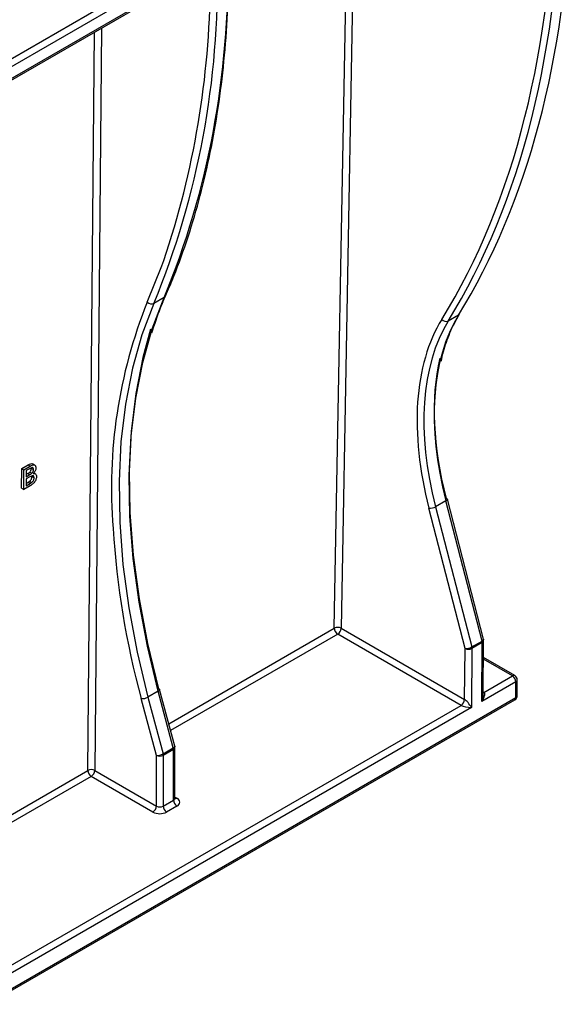
# Paper-space layout 'Лист1(2)' of a CAD drawing. Units: millimetres. Extents: x -28 to 857, y -32 to 370.
# Drawn here: x 359 to 370, y 111 to 131 of the extents above; entities that cross this region are included whole.
import ezdxf

# ---------------------------------------------------------------- set-up
doc = ezdxf.new("R2010")
doc.units = ezdxf.units.MM

psp = doc.layouts.new('Лист1(2)')

# ---------------------------------------------------------------- linework, layer by layer
at = {"color": 8, "linetype": 'Continuous', "lineweight": 25}
for p, q in [((365.356713, 118.367696), (365.634437, 133.679699)), ((365.777379, 133.762217), (365.498127, 118.365986)), ((360.273181, 115.433036), (360.412043, 130.664875)), ((360.554217, 130.74695), (360.414599, 115.432183)), ((361.942692, 116.396824), (365.356713, 118.367696)), ((365.42742, 118.244369), (361.980625, 116.254576)), ((369.02852, 117.38413), (368.43262, 117.728136)), ((368.426515, 117.051522), (368.43944, 117.044061)), ((356.31044, 113.145394), (360.273181, 115.433036)), ((360.343888, 115.309708), (356.348373, 113.003146)), ((362.069489, 114.885026), (362.110911, 114.861114))]:
    psp.add_line(p, q, dxfattribs=at)
at = {"color": 7, "linetype": 'Continuous', "lineweight": 25}
for p, q in [((357.594526, 129.48044), (362.731803, 132.446127)), ((362.943935, 132.405293), (357.523815, 129.276325)), ((357.523815, 129.031363), (362.943935, 132.160331)), ((357.602376, 129.042889), (362.823945, 132.057236)), ((361.848274, 125.19044), (361.636142, 125.067978)), ((367.918155, 124.82712), (367.706031, 124.704664)), ((358.911072, 121.660518), (359.043442, 121.736934)), ((358.953501, 121.636025), (359.085871, 121.71244)), ((359.043442, 121.736934), (359.085871, 121.71244)), ((359.176121, 121.732101), (359.133692, 121.756594)), ((358.90737, 121.254385), (358.911072, 121.660518)), ((358.911072, 121.660518), (358.953501, 121.636025)), ((358.949799, 121.229892), (358.953501, 121.636025)), ((359.079274, 121.491096), (359.001368, 121.446121)), ((359.002934, 121.617947), (359.001795, 121.492983)), ((359.001795, 121.492983), (359.074673, 121.535054)), ((359.002244, 121.542229), (359.032244, 121.559548)), ((359.070288, 121.656829), (359.002934, 121.617947)), ((359.032244, 121.559548), (359.074673, 121.535054)), ((359.074782, 121.588879), (359.117211, 121.564386)), ((359.109507, 121.665333), (359.151936, 121.640839)), ((359.121476, 121.494524), (359.119059, 121.509869)), ((359.121476, 121.494524), (359.163905, 121.47003)), ((359.190115, 121.553813), (359.160071, 121.571157)), ((359.082523, 121.306512), (358.949799, 121.229892)), ((359.001368, 121.446121), (359.000086, 121.305537)), ((359.000086, 121.305537), (359.083729, 121.353823)), ((359.000535, 121.354783), (359.0413, 121.378317)), ((359.0413, 121.378317), (359.083729, 121.353823)), ((359.07156, 121.397727), (359.113989, 121.373234)), ((358.90737, 121.254385), (358.949799, 121.229892)), ((367.656795, 120.994833), (367.44467, 120.872376)), ((367.44467, 120.872376), (368.190411, 117.980269)), ((368.402535, 118.102726), (367.656795, 120.994833)), ((368.432922, 118.138126), (367.687181, 121.030233)), ((368.053258, 117.950737), (367.307517, 120.842845)), ((367.97304, 116.774814), (365.42742, 118.244369)), ((365.498127, 118.365986), (368.043746, 116.896431)), ((368.190411, 117.980269), (368.402535, 118.102726)), ((368.4068, 118.072337), (368.194675, 117.94988)), ((368.395823, 116.855586), (368.4068, 118.072337)), ((368.42595, 116.988854), (368.436085, 118.112255)), ((368.043746, 116.896431), (368.053258, 117.950737)), ((368.194675, 117.94988), (368.183698, 116.73313)), ((369.078516, 117.389081), (368.432923, 117.761773)), ((369.099231, 117.261655), (368.395823, 116.855586)), ((368.43944, 117.044061), (369.02852, 117.38413)), ((369.099231, 116.935039), (369.099231, 117.261655)), ((369.12852, 116.975859), (369.12852, 117.302476)), ((361.723802, 117.068293), (361.51167, 116.945831)), ((362.035936, 115.897801), (361.723802, 117.068293)), ((362.066113, 115.933998), (361.753979, 117.10449)), ((307.330716, 81.243008), (369.078516, 116.889254)), ((307.35143, 81.288793), (369.099231, 116.935039)), ((361.686647, 115.74495), (361.374513, 116.915442)), ((361.51167, 116.945831), (361.823804, 115.77534)), ((368.183698, 116.73313), (352.049268, 107.418921)), ((352.119979, 107.623037), (367.97304, 116.774814)), ((361.823804, 115.77534), (362.035936, 115.897801)), ((362.0402, 115.867412), (361.828068, 115.74495)), ((362.0402, 114.820306), (362.0402, 115.867412)), ((362.069489, 114.861127), (362.069489, 115.908232)), ((361.686647, 114.697845), (361.686647, 115.74495)), ((361.828068, 115.74495), (361.828068, 114.697845)), ((360.414599, 115.432183), (361.686647, 114.697845)), ((361.615936, 114.575371), (360.343888, 115.309708)), ((361.828068, 114.697845), (362.0402, 114.820306)), ((362.110911, 114.697832), (361.898779, 114.575371))]:
    psp.add_line(p, q, dxfattribs=at)
at = {"color": 8, "linetype": 'Continuous', "lineweight": 25, "flags": 128}
for points in [[(361.499874, 125.095605), (361.799378, 125.840482), (361.839959, 125.952472)], [(367.687181, 121.030233), (367.687504, 121.026184), (367.685041, 121.018825), (367.678922, 121.010943), (367.669384, 121.002841), (367.656795, 120.994833)], [(368.432922, 118.138126), (368.433245, 118.134077), (368.430782, 118.126718), (368.424663, 118.118835), (368.415125, 118.110734), (368.402535, 118.102726)], [(361.753979, 117.10449), (361.754341, 117.100212), (361.751889, 117.092729), (361.745804, 117.084708), (361.73632, 117.076457), (361.723802, 117.068293)], [(368.426402, 117.038905), (368.431109, 117.040205), (368.43944, 117.044061)], [(362.066113, 115.933998), (362.066474, 115.92972), (362.064022, 115.922237), (362.057938, 115.914216), (362.048454, 115.905965), (362.035936, 115.897801)]]:
    psp.add_lwpolyline(points, dxfattribs=at)
at = {"color": 7, "linetype": 'Continuous', "lineweight": 25, "flags": 128}
for points in [[(361.723802, 117.068293), (361.500766, 117.994476), (361.328916, 118.907834), (361.209175, 119.803461), (361.142187, 120.676542), (361.128312, 121.522386), (361.167625, 122.336449), (361.259914, 123.114355), (361.404684, 123.851925), (361.601156, 124.545195), (361.848274, 125.19044)], [(361.636142, 125.067978), (361.389024, 124.422734), (361.192552, 123.729464), (361.047782, 122.991894), (360.955493, 122.213988), (360.91618, 121.399925), (360.930055, 120.554081), (360.997043, 119.680999), (361.116783, 118.785373), (361.288634, 117.872015), (361.51167, 116.945831)], [(367.93911, 124.846317), (367.930651, 124.836375), (367.918155, 124.82712)], [(361.566971, 124.533506), (361.406669, 123.951631), (361.260865, 123.208793), (361.167917, 122.42533), (361.128323, 121.605453), (361.142297, 120.753567), (361.209763, 119.874249), (361.330359, 118.972226), (361.503437, 118.052343), (361.728067, 117.119544)], [(367.661055, 121.045227), (367.672732, 121.042444), (367.681229, 121.038226), (367.686217, 121.032735), (367.687181, 121.030233)], [(361.728067, 117.119544), (361.739671, 117.116725), (361.748112, 117.112445), (361.753065, 117.10687), (361.753979, 117.10449)]]:
    psp.add_lwpolyline(points, dxfattribs=at)
at = {"color": 7, "linetype": 'Continuous', "lineweight": 25}
for centre, radius, start, end in [((345.435937, 131.717332), 17.511726, 337.6843626, 1.1823504), ((345.648069, 131.839794), 17.511726, 337.6843626, 1.1823504), ((344.54613, 131.792344), 18.253235, 341.3409285, 359.6104856), ((361.586932, 125.175133), 0.117915, 222.4123044, 294.6666754), ((367.661037, 124.806853), 0.111656, 217.6470298, 293.7641894), ((367.326562, 121.087648), 0.245543, 265.5515619, 298.7512484), ((378.180896, 121.492481), 17.41849, 183.5068599, 195.2344268), ((365.42577, 118.230385), 0.153698, 61.9154709, 116.6988302), ((365.51003, 118.373664), 0.153433, 182.2290418, 237.4245274), ((365.344416, 118.373989), 0.153919, 302.6340277, 357.019541), ((368.287926, 118.071149), 0.11888, 0.5722372, 15.4035952), ((368.336089, 118.113157), 0.1, 359.4831141, 14.4589688), ((368.072303, 118.195541), 0.245543, 265.5515619, 298.7512484), ((368.124804, 118.088373), 0.155121, 242.5337156, 296.7716151), ((368.075802, 117.948693), 0.11888, 0.5722372, 15.4035952), ((368.945709, 117.254669), 0.15368, 2.6054785, 57.3945217), ((369.02852, 117.302476), 0.1, 0, 60.0026883), ((361.393187, 117.155873), 0.241155, 265.558772, 299.4270064), ((367.890035, 116.904434), 0.153919, 302.6340277, 357.019541), ((369.02852, 116.975859), 0.1, 299.9973117, 0), ((361.921326, 115.866224), 0.11888, 0.5722372, 15.4035952), ((361.969489, 115.908232), 0.1, 0, 14.931519), ((361.705321, 115.985381), 0.241155, 265.558772, 299.4270064), ((361.757357, 115.881422), 0.153702, 242.6096723, 297.3903278), ((361.709194, 115.743763), 0.11888, 0.5722372, 15.4035952), ((360.343076, 115.297697), 0.152322, 61.9950499, 117.3139079), ((360.426498, 115.439003), 0.153433, 182.2290418, 237.4245274), ((360.261077, 115.439169), 0.15368, 302.6054783, 357.3945215), ((362.193722, 114.827292), 0.15368, 182.6054785, 237.3945217), ((362.079925, 114.779473), 0.087323, 290.7834208, 69.2165792), ((361.533125, 114.704831), 0.15368, 302.6054783, 357.3945215), ((361.757357, 114.848313), 0.307404, 242.6096722, 297.3903278), ((361.757357, 114.834316), 0.153702, 242.6096722, 297.3903278), ((361.98159, 114.704831), 0.15368, 182.6054785, 237.3945217)]:
    psp.add_arc(centre, radius, start, end, dxfattribs=at)
at = {"color": 8, "linetype": 'Continuous', "lineweight": 25}
for centre, radius, start, end in [((361.818802, 125.24367), 0.060845, 298.9718902, 335.7551752), ((371.01415, 121.271662), 10.253973, 158.1040028, 184.7248996), ((368.386862, 118.117665), 0.049519, 293.7422244, 353.7279896), ((369.057812, 117.343242), 0.050298, 65.692881, 125.6175775), ((369.078474, 117.307466), 0.050294, 294.3746583, 354.3052007), ((369.050231, 116.92963), 0.049298, 305.0133329, 6.2988475), ((369.078474, 116.98085), 0.050294, 294.3746583, 354.3052007), ((362.019444, 115.913223), 0.050294, 294.3746583, 354.3052007), ((362.019444, 114.866117), 0.050294, 294.3746583, 354.3052007), ((362.080154, 114.906101), 0.054496, 259.0869889, 304.3593341)]:
    psp.add_arc(centre, radius, start, end, dxfattribs=at)
at = {"color": 7, "linetype": 'Continuous', "lineweight": 25}
for centre, major_axis, ratio, start_param, end_param in [((350.176005, 145.426728), (-13.727181, 24.290279), 0.583394774, 3.451682563, 3.932419747), ((350.246712, 145.466692), (-13.777186, 24.37688), 0.583373415, 3.451663067, 3.932400251), ((350.458836, 145.589148), (-13.777186, 24.37688), 0.583373415, 3.451663067, 3.906924229), ((371.376191, 120.215454), (-3.001283, 5.310778), 0.583394774, 0.310089909, 1.139892944), ((371.659022, 120.377874), (-2.951278, 5.224177), 0.583494435, 0.310180928, 1.139983963), ((371.446898, 120.255417), (-2.951278, 5.224177), 0.583494435, 0.310180928, 1.139983963), ((371.729729, 120.417837), (-3.001283, 5.310778), 0.583394774, 0.571883935, 1.139892944), ((368.325112, 116.896407), (0.119144, 0.144314), 0.431377207, 4.784801931, 6.355598258), ((368.112988, 116.77395), (-0.094447, 0.127225), 0.232380382, 4.219857174, 5.790653501), ((368.112988, 116.77395), (0.156731, -0.020224), 0.226306169, 3.63863511, 5.209431436)]:
    psp.add_ellipse(centre, major_axis=major_axis, ratio=ratio, start_param=start_param, end_param=end_param, dxfattribs=at)
at = {"color": 8, "linetype": 'Continuous', "lineweight": 25}
psp.add_ellipse((368.325112, 116.896407), major_axis=(0.066864, 0.17507), ratio=0.431223151, start_param=4.643473471, end_param=5.423691033, dxfattribs=at)
at = {"color": 7, "linetype": 'Continuous', "lineweight": 25}
for points, knots in [([(361.874292, 125.218712), (361.932319, 125.354843), (362.100411, 125.749187), (362.346419, 126.434122), (362.597726, 127.285069), (362.805066, 128.174672), (362.96861, 129.09997), (363.087875, 130.058775), (363.160909, 131.031511), (363.183939, 131.765595), (363.185133, 132.167057), (363.185356, 132.241959)], [0, 0, 0, 0, 0.068498503, 0.198425597, 0.328389343, 0.458388283, 0.588412841, 0.718454739, 0.848507173, 0.971735503, 1, 1, 1, 1]), ([(361.593878, 124.459561), (361.651318, 124.635909), (361.736496, 124.897417), (361.840442, 125.139785), (361.874292, 125.218712)], [0, 0, 0, 0, 0.6743528556, 1, 1, 1, 1]), ([(367.557782, 123.876112), (367.591959, 124.009498), (367.662303, 124.284035), (367.797745, 124.602551), (367.901306, 124.780946), (367.940494, 124.848452)], [0, 0, 0, 0, 0.370037016, 0.761617664, 1, 1, 1, 1]), ([(359.043442, 121.736934), (359.060892, 121.74601), (359.088363, 121.760297), (359.119617, 121.764283), (359.129466, 121.757168), (359.132675, 121.75485)], [0, 0, 0, 0, 0.540007525, 0.850126787, 1, 1, 1, 1]), ([(359.151936, 121.640839), (359.151835, 121.646251), (359.151643, 121.651595), (359.149793, 121.661185), (359.148244, 121.665557), (359.144116, 121.672963), (359.141447, 121.676067), (359.134997, 121.680338), (359.13101, 121.681277), (359.1181, 121.680964), (359.108371, 121.676652), (359.089415, 121.667622), (359.07985, 121.662295), (359.070288, 121.656829)], [0, 0, 0, 0, 0.125, 0.125, 0.25, 0.25, 0.375, 0.375, 0.5, 0.5, 0.75, 0.75, 1, 1, 1, 1]), ([(359.085871, 121.71244), (359.099858, 121.720453), (359.113752, 121.727612), (359.140992, 121.736839), (359.154311, 121.738918), (359.177141, 121.73347), (359.185954, 121.725874), (359.195403, 121.710055), (359.197851, 121.703886), (359.201183, 121.690287), (359.201645, 121.682577), (359.201842, 121.674667)], [0, 0, 0, 0, 0.25, 0.25, 0.5, 0.5, 0.75, 0.75, 0.875, 0.875, 1, 1, 1, 1]), ([(359.201842, 121.674667), (359.201399, 121.665046), (359.200356, 121.65521), (359.195058, 121.634386), (359.191218, 121.623758), (359.181626, 121.603067), (359.175712, 121.592863), (359.162721, 121.573933), (359.155387, 121.565188), (359.147998, 121.556666)], [0, 0, 0, 0, 0.25, 0.25, 0.5, 0.5, 0.75, 0.75, 1, 1, 1, 1]), ([(359.07156, 121.397727), (359.078497, 121.403394), (359.085308, 121.409419), (359.098044, 121.423995), (359.103695, 121.432426), (359.112676, 121.45037), (359.116016, 121.459634), (359.120487, 121.47762), (359.121173, 121.486184), (359.121476, 121.494524)], [0, 0, 0, 0, 0.25, 0.25, 0.5, 0.5, 0.75, 0.75, 1, 1, 1, 1]), ([(359.074782, 121.588879), (359.079907, 121.593882), (359.084914, 121.599089), (359.093864, 121.611336), (359.097797, 121.617996), (359.10393, 121.631914), (359.106144, 121.638929), (359.108893, 121.652599), (359.109246, 121.658986), (359.109507, 121.665333)], [0, 0, 0, 0, 0.25, 0.25, 0.5, 0.5, 0.75, 0.75, 1, 1, 1, 1]), ([(359.163905, 121.47003), (359.163806, 121.475715), (359.163607, 121.481323), (359.161656, 121.49133), (359.160065, 121.49595), (359.15342, 121.507498), (359.146632, 121.512476), (359.1292, 121.513897), (359.119259, 121.510744), (359.099364, 121.502251), (359.089327, 121.496784), (359.079274, 121.491096)], [0, 0, 0, 0, 0.125, 0.125, 0.25, 0.25, 0.5, 0.5, 0.75, 0.75, 1, 1, 1, 1]), ([(359.213758, 121.498), (359.213438, 121.488868), (359.212849, 121.479635), (359.209325, 121.460294), (359.206586, 121.450144), (359.196229, 121.420065), (359.186252, 121.399599), (359.166689, 121.373434), (359.159435, 121.365347), (359.144757, 121.350641), (359.137187, 121.344035), (359.114025, 121.325682), (359.098242, 121.315761), (359.082523, 121.306512)], [0, 0, 0, 0, 0.125, 0.125, 0.25, 0.25, 0.5, 0.5, 0.625, 0.625, 0.75, 0.75, 1, 1, 1, 1]), ([(359.113989, 121.373234), (359.120926, 121.378901), (359.127737, 121.384926), (359.140472, 121.399502), (359.146124, 121.407932), (359.155105, 121.425877), (359.158445, 121.435141), (359.162916, 121.453126), (359.163602, 121.46169), (359.163905, 121.47003)], [0, 0, 0, 0, 0.25, 0.25, 0.5, 0.5, 0.75, 0.75, 1, 1, 1, 1]), ([(359.117211, 121.564386), (359.122336, 121.569388), (359.127342, 121.574596), (359.136292, 121.586843), (359.140226, 121.593503), (359.146359, 121.60742), (359.148573, 121.614436), (359.151322, 121.628105), (359.151675, 121.634493), (359.151936, 121.640839)], [0, 0, 0, 0, 0.25, 0.25, 0.5, 0.5, 0.75, 0.75, 1, 1, 1, 1]), ([(359.147998, 121.556666), (359.15723, 121.558683), (359.166164, 121.559873), (359.182488, 121.55798), (359.189972, 121.554831), (359.201968, 121.544499), (359.206697, 121.537292), (359.212581, 121.519713), (359.213629, 121.509086), (359.213758, 121.498)], [0, 0, 0, 0, 0.25, 0.25, 0.5, 0.5, 0.75, 0.75, 1, 1, 1, 1]), ([(359.0413, 121.378317), (359.043829, 121.37981), (359.046358, 121.381303), (359.048887, 121.382809), (359.051416, 121.384316), (359.053945, 121.38583), (359.056473, 121.387396), (359.061518, 121.390519), (359.06656, 121.394003), (359.07156, 121.397727)], [0, 0, 0, 0, 0.0000536434672, 0.0000536434672, 0.0000536434672, 0.000107289796, 0.000107289796, 0.000107289796, 0.0002145048057, 0.0002145048057, 0.0002145048057, 0.0002145048057]), ([(359.083729, 121.353823), (359.086258, 121.355316), (359.088787, 121.356809), (359.091316, 121.358316), (359.093845, 121.359822), (359.096374, 121.361337), (359.098902, 121.362902), (359.103947, 121.366026), (359.108988, 121.36951), (359.113989, 121.373234)], [0, 0, 0, 0, 0.0000536434672, 0.0000536434672, 0.0000536434672, 0.000107289796, 0.000107289796, 0.000107289796, 0.0002145048057, 0.0002145048057, 0.0002145048057, 0.0002145048057]), ([(362.072114, 114.848106), (362.072362, 114.847817), (362.073418, 114.846582), (362.068772, 114.855273), (362.069948, 114.859599), (362.070195, 114.860509)], [0, 0, 0, 0, 0.194204361, 0.830444306, 1, 1, 1, 1])]:
    psp.add_open_spline(points, degree=3, knots=knots, dxfattribs=at)
for points in [[(359.032244, 121.559548), (359.04653, 121.56786), (359.060987, 121.57617), (359.074782, 121.588879)], [(359.074673, 121.535054), (359.088958, 121.543366), (359.103416, 121.551676), (359.117211, 121.564386)]]:
    psp.add_open_spline(points, degree=3, dxfattribs=at)

doc.saveas('drawing.dxf')
